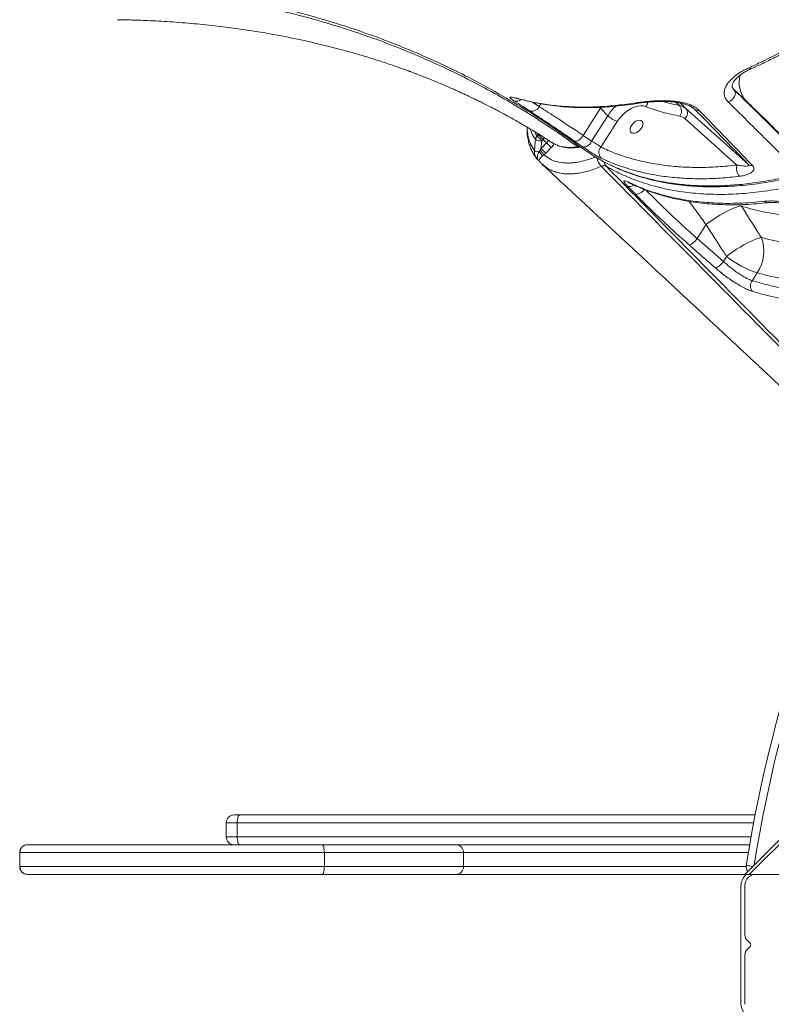
# Model space of a CAD drawing. Units: millimetres. Extents: x -12098 to 26709, y -12412 to 3488.
# Drawn here: x -2251 to -1770, y -7591 to -6962 of the extents above; entities that cross this region are included whole.
import ezdxf

# ---------------------------------------------------------------- set-up
doc = ezdxf.new("R2010")
doc.units = ezdxf.units.MM

msp = doc.modelspace()

# ---------------------------------------------------------------- linework, layer by layer
at = {"color": 7, "linetype": 'Continuous', "lineweight": 15}
for p, q in [((-1786.96, -7507.98), (-1026.96, -6747.98)), ((-1026.96, -6750.81), (-1784.13, -7507.98)), ((-1793.92, -7006.5), (-1794.41, -7005.96)), ((-1794.41, -7005.96), (-1786.24, -7013.64)), ((-1890.34, -7035.7), (-1879.34, -7018.35)), ((-1879.34, -7018.35), (-1874.58, -7023.12)), ((-1784.61, -7054.23), (-1824.61, -7018.52)), ((-1874.58, -7023.12), (-1884.94, -7039.46)), ((-1878.99, -7043.23), (-1868.54, -7026.74)), ((-1825.29, -7024.92), (-1792, -7054.63)), ((-1919.75, -7036.18), (-1918.91, -7035.33)), ((-1917.21, -7044.04), (-1913.7, -7040.54)), ((-1915.93, -7038.31), (-1916.77, -7039.15)), ((-1913.7, -7040.54), (-1915.93, -7038.31)), ((-1890.88, -7042.84), (-1896.25, -7039.09)), ((-1896.07, -7040.28), (-1891.75, -7043.39)), ((-1890.34, -7035.7), (-1884.94, -7039.46)), ((-1918.55, -7046.29), (-1917.86, -7045.1)), ((-1917.86, -7045.1), (-1917.21, -7044.04)), ((-1914.23, -7047.02), (-1915.45, -7048.14)), ((-1910.72, -7043.52), (-1914.23, -7047.02)), ((-1891.71, -7043.35), (-1883.06, -7049.12)), ((-1919.27, -7051.29), (-1918.93, -7051.59)), ((-1915.45, -7048.14), (-1916.32, -7048.81)), ((-1857.32, -7072.9), (-1862.05, -7068.09)), ((-1789.25, -7080.73), (-1789.25, -7080.72)), ((-1817.48, -7101.62), (-1811.81, -7092.68)), ((-1811.81, -7092.68), (-1811.81, -7092.68)), ((-1817.48, -7101.62), (-1800.71, -7116.29)), ((-1798.64, -7113.03), (-1800.71, -7116.29)), ((-1782.27, -7128.55), (-1779.08, -7123.51)), ((-2118.48, -7474.98), (-2118.48, -7483.98)), ((-2113.48, -7469.98), (-2109.97, -7469.98)), ((-2111.45, -7474.98), (-2111.45, -7483.98)), ((-2109.97, -7469.98), (-1780.39, -7469.98)), ((-2250.57, -7493.98), (-2250.57, -7502.98)), ((-2250.41, -7493.98), (-2250.41, -7502.98)), ((-2055.79, -7493.98), (-2250.41, -7493.98)), ((-2245.57, -7488.98), (-2245.45, -7488.98)), ((-2245.45, -7488.98), (-2057.23, -7488.98)), ((-2057.23, -7488.98), (-1971.77, -7488.98)), ((-2055.79, -7493.98), (-2055.79, -7502.98)), ((-1971.77, -7488.98), (-1783.89, -7488.98)), ((-1966.77, -7502.98), (-1966.77, -7493.98)), ((-2250.41, -7502.98), (-2055.79, -7502.98)), ((-2245.45, -7507.98), (-2245.57, -7507.98)), ((-2057.23, -7507.98), (-2245.45, -7507.98)), ((-1971.77, -7507.98), (-2057.23, -7507.98)), ((-1786.96, -7507.98), (-1971.77, -7507.98)), ((-1784.13, -7507.98), (-1786.96, -7507.98)), ((-1779.96, -7507.98), (-1784.13, -7507.98)), ((-1779.96, -7507.98), (-1748.37, -7507.98)), ((-1789.46, -7590.48), (-1789.46, -7515.48)), ((-1786.96, -7546.58), (-1786.96, -7514.98)), ((-1783.91, -7551.42), (-1785.09, -7550.49)), ((-1785.09, -7555.48), (-1783.91, -7554.55)), ((-1786.96, -7590.98), (-1786.96, -7559.39))]:
    msp.add_line(p, q, dxfattribs=at)
at = {"color": 8, "linetype": 'Continuous', "lineweight": 15}
for p, q in [((-1794.27, -7006.06), (-1793.92, -7006.5)), ((-1922.82, -7014.43), (-1918.5, -7017.24)), ((-1917.39, -7015.49), (-1918.5, -7017.24)), ((-1830.79, -7014.58), (-1828.83, -7016.54)), ((-1824.61, -7018.52), (-1828.09, -7015.04)), ((-1879.95, -7017.76), (-1879.34, -7018.35)), ((-1879.34, -7018.35), (-1878.92, -7017.71)), ((-1820.05, -7018.11), (-1819.17, -7018.9)), ((-1819.17, -7018.9), (-1819.33, -7018.75)), ((-1918.91, -7035.33), (-1919.45, -7034.61)), ((-1918.91, -7035.33), (-1918.53, -7035.03)), ((-1918.93, -7051.59), (-1919.14, -7051.39)), ((-1789.25, -7080.72), (-1789.74, -7079.94)), ((-2111.45, -7474.98), (-2118.48, -7474.98)), ((-1781.35, -7474.98), (-2111.45, -7474.98)), ((-2118.48, -7483.98), (-2111.45, -7483.98)), ((-2111.45, -7483.98), (-1783.01, -7483.98)), ((-2250.41, -7493.98), (-2250.57, -7493.98)), ((-1966.77, -7493.98), (-2055.79, -7493.98)), ((-1784.74, -7493.98), (-1966.77, -7493.98)), ((-2250.57, -7502.98), (-2250.41, -7502.98)), ((-2055.79, -7502.98), (-1966.77, -7502.98)), ((-1966.77, -7502.98), (-1786.13, -7502.98))]:
    msp.add_line(p, q, dxfattribs=at)
at = {"color": 7, "linetype": 'Continuous', "lineweight": 15, "flags": 128}
for points in [[(-1793.92, -7006.5), (-1793.37, -7007.39), (-1793.13, -7008.48), (-1793.22, -7009.68), (-1793.65, -7010.9), (-1794.37, -7012.05), (-1795.33, -7013.04), (-1796.45, -7013.79), (-1797.66, -7014.26)], [(-1868.54, -7026.74), (-1867.13, -7024.76), (-1865.49, -7022.91), (-1863.67, -7021.23), (-1861.72, -7019.76), (-1859.68, -7018.56), (-1857.62, -7017.65), (-1855.59, -7017.06), (-1853.65, -7016.8), (-1851.85, -7016.89), (-1850.23, -7017.31)], [(-1852.73, -7026.66), (-1852.28, -7027.38), (-1852.12, -7028.3), (-1852.26, -7029.37), (-1852.71, -7030.5), (-1853.42, -7031.61), (-1854.34, -7032.61), (-1855.4, -7033.43), (-1856.53, -7034.01), (-1857.64, -7034.31), (-1858.64, -7034.3), (-1859.47, -7033.99), (-1860.07, -7033.4), (-1860.38, -7032.57), (-1860.38, -7031.56), (-1860.08, -7030.45), (-1859.5, -7029.33), (-1858.68, -7028.26), (-1857.68, -7027.34), (-1856.57, -7026.63), (-1855.45, -7026.19), (-1854.38, -7026.04), (-1853.45, -7026.2), (-1852.73, -7026.66)], [(-1921.47, -7045.26), (-1921, -7039.91), (-1920.84, -7038.17)], [(-1919.75, -7036.18), (-1919.46, -7036.46), (-1919.12, -7036.8), (-1918.74, -7037.18), (-1918.34, -7037.59), (-1917.92, -7038), (-1917.51, -7038.41), (-1917.12, -7038.8), (-1916.77, -7039.15)], [(-1918.91, -7035.33), (-1918.62, -7035.62), (-1918.28, -7035.96), (-1917.9, -7036.34), (-1917.49, -7036.75), (-1917.08, -7037.16), (-1916.67, -7037.57), (-1916.28, -7037.96), (-1915.93, -7038.31)], [(-1916.77, -7039.15), (-1917.09, -7042.7), (-1917.21, -7044.04)], [(-1913.7, -7040.54), (-1913.35, -7040.89), (-1912.96, -7041.28), (-1912.55, -7041.69), (-1912.14, -7042.1), (-1911.73, -7042.51), (-1911.35, -7042.89), (-1911.01, -7043.23), (-1910.72, -7043.52)], [(-1896.25, -7039.09), (-1895.57, -7039.33), (-1894.8, -7039.36), (-1893.97, -7039.17), (-1893.13, -7038.78), (-1892.31, -7038.21), (-1891.54, -7037.48), (-1890.88, -7036.63), (-1890.34, -7035.7)], [(-1890.88, -7042.84), (-1890.2, -7043.08), (-1889.43, -7043.1), (-1888.6, -7042.92), (-1887.75, -7042.54), (-1886.93, -7041.97), (-1886.16, -7041.24), (-1885.49, -7040.4), (-1884.94, -7039.46)], [(-1917.21, -7044.04), (-1916.86, -7044.4), (-1916.47, -7044.78), (-1916.06, -7045.19), (-1915.64, -7045.61), (-1915.24, -7046.01), (-1914.86, -7046.4), (-1914.52, -7046.74), (-1914.23, -7047.02)], [(-1789.25, -7080.72), (-1790.66, -7081.03), (-1792.31, -7081.54), (-1794.17, -7082.24), (-1796.2, -7083.12), (-1798.36, -7084.17), (-1800.62, -7085.36), (-1802.92, -7086.68), (-1805.24, -7088.1), (-1807.52, -7089.59), (-1809.73, -7091.13), (-1811.81, -7092.68)], [(-1789.25, -7080.73), (-1790.66, -7081.03), (-1792.31, -7081.54), (-1794.17, -7082.24), (-1796.2, -7083.12), (-1798.36, -7084.17), (-1800.62, -7085.37), (-1802.92, -7086.68), (-1805.24, -7088.1), (-1807.52, -7089.59), (-1809.73, -7091.13), (-1811.81, -7092.68)], [(-1822.65, -7105.66), (-1822.22, -7105.65), (-1821.67, -7105.47), (-1821.03, -7105.11), (-1820.32, -7104.61), (-1819.58, -7103.98), (-1818.83, -7103.25), (-1818.13, -7102.45), (-1817.48, -7101.62)], [(-1776.44, -7100.96), (-1777.87, -7101.3), (-1779.52, -7101.84), (-1781.37, -7102.57), (-1783.37, -7103.47), (-1785.5, -7104.53), (-1787.71, -7105.73), (-1789.97, -7107.05), (-1792.23, -7108.47), (-1794.46, -7109.96), (-1796.61, -7111.49), (-1798.64, -7113.03)], [(-1805.81, -7120.36), (-1805.37, -7120.33), (-1804.82, -7120.13), (-1804.18, -7119.77), (-1803.48, -7119.26), (-1802.75, -7118.63), (-1802.03, -7117.9), (-1801.33, -7117.11), (-1800.71, -7116.29)], [(-2109.97, -7469.98), (-2110.26, -7470.08), (-2110.54, -7470.37), (-2110.79, -7470.83), (-2111.02, -7471.45), (-2111.2, -7472.21), (-2111.34, -7473.07), (-2111.43, -7474.01), (-2111.45, -7474.98)], [(-2111.45, -7483.98), (-2111.43, -7484.96), (-2111.34, -7485.9), (-2111.2, -7486.76), (-2111.02, -7487.52), (-2110.79, -7488.14), (-2110.54, -7488.6), (-2110.26, -7488.89), (-2109.97, -7488.98)], [(-2057.23, -7488.98), (-2056.95, -7489.08), (-2056.68, -7489.37), (-2056.43, -7489.83), (-2056.21, -7490.45), (-2056.03, -7491.21), (-2055.9, -7492.07), (-2055.82, -7493.01), (-2055.79, -7493.98)], [(-2055.79, -7502.98), (-2055.82, -7503.96), (-2055.9, -7504.9), (-2056.03, -7505.76), (-2056.21, -7506.52), (-2056.43, -7507.14), (-2056.68, -7507.6), (-2056.95, -7507.89), (-2057.23, -7507.98)]]:
    msp.add_lwpolyline(points, dxfattribs=at)
at = {"color": 8, "linetype": 'Continuous', "lineweight": 15, "flags": 128}
for points in [[(-1930.12, -7012.71), (-1930.16, -7012.7), (-1930.74, -7012.47)], [(-1860.94, -7066.08), (-1861.19, -7065.95), (-1861.79, -7065.47)], [(-1857.32, -7072.9), (-1856.65, -7073.15), (-1855.87, -7073.19), (-1855, -7073.05), (-1854.09, -7072.71), (-1853.19, -7072.2), (-1852.34, -7071.54), (-1851.57, -7070.76), (-1851.2, -7070.29)], [(-1781.85, -7502.87), (-1782.1, -7502.83), (-1783.02, -7502.69), (-1783.88, -7502.55), (-1784.62, -7502.43), (-1785.24, -7502.34), (-1785.69, -7502.26), (-1785.98, -7502.22), (-1786.07, -7502.21)]]:
    msp.add_lwpolyline(points, dxfattribs=at)
at = {"color": 8, "linetype": 'Continuous', "lineweight": 15}
for centre, radius, start, end in [((-1783.15, -6991.38), 1.66, 222.45136, 285.0611), ((-1772.98, -7001.94), 17.68, 164.00882, 221.43293), ((-1932.9, -7009.33), 4.55, 247.87476, 310.74973), ((-1856.45, -7013.27), 2.15, 235.02612, 276.03556), ((-1855.53, -7013.54), 6.49, 324.55987, 351.58318), ((-1847.91, -7040.14), 31.64, 132.87474, 147.44787), ((-1919.13, -7035.08), 4.54, 314.70832, 332.62361), ((-1916.61, -7037.53), 4.18, 314.043, 342.88284), ((-1917.03, -7037.13), 8.98, 314.62871, 334.61106), ((-1892.88, -7041.2), 2.03, 238.97734, 278.16071), ((-1870.89, -7048.22), 10.75, 189.55104, 222.41902), ((-1872.8, -7052.71), 3.92, 181.11116, 222.59409), ((-1860.6, -7064.3), 4.06, 248.9817, 308.49954), ((-1772.51, -7076.24), 2.51, 219.51114, 273.38504), ((-891.73, -7643.22), 900.39, 154.33208, 170.97617)]:
    msp.add_arc(centre, radius, start, end, dxfattribs=at)
at = {"color": 7, "linetype": 'Continuous', "lineweight": 15}
for centre, radius, start, end in [((-1923.02, -7015.36), 4.9, 247.61036, 337.44745), ((-1830.23, -7025), 8.57, 49.04401, 80.59881), ((-1833.48, -7020.25), 5.95, 327.70889, 38.65955), ((-1828.33, -7021.36), 4.68, 310.61042, 37.40381), ((-1816.81, -7016.14), 3.62, 229.40568, 280.80765), ((-1863.84, -7012.06), 15.41, 225.84264, 252.26011), ((-1829.5, -7029.77), 6.43, 49.03807, 80.60293), ((-1917.62, -7038.64), 3.26, 130.87863, 171.65572), ((-1917.73, -7034.22), 5.03, 231.79429, 280.98458), ((-1918.64, -7041.91), 4.38, 229.77702, 271.10199), ((-1923.21, -7052.66), 7.89, 29.20335, 53.84822), ((-1933.02, -7059.64), 21, 33.22342, 43.80762), ((-1875.24, -7046.65), 5.08, 137.62799, 225.28267), ((-1918.48, -7050.42), 1.17, 227.64884, 235.53332), ((-1920.97, -7053.67), 2.92, 37.85744, 51.26264), ((-1785.43, -7056.9), 6.94, 160.96479, 225.30397), ((-1782.44, -7051.7), 3.33, 229.48706, 277.77853), ((-1799.66, -7109.67), 24.8, 326.09689, 20.55545), ((-1761.15, -7066.51), 59.75, 231.13264, 252.53831), ((-1777.78, -7131.91), 5.61, 143.16048, 217.3759), ((-891.73, -7643.22), 905.39, 154.23221, 171.03977), ((-2113.48, -7474.98), 5, 90, 180), ((-2113.48, -7483.98), 5, 180, 270), ((-2245.57, -7493.98), 5, 90, 180), ((-2245.43, -7493.96), 4.98, 90.22853, 180.22542), ((-1971.77, -7493.98), 5, 0, 90), ((-2245.57, -7502.98), 5, 180, 270), ((-2245.43, -7503), 4.98, 179.77458, 269.77147), ((-1971.77, -7502.98), 5, 270, 0), ((-1781.13, -7502.98), 5, 171.03977, 218.25077), ((-1779.46, -7515.48), 10, 131.40962, 180), ((-1779.96, -7514.98), 7, 90, 180), ((-1781.96, -7546.58), 5, 180, 231.34019), ((-1781.96, -7559.39), 5, 128.65981, 180), ((-1785.16, -7552.98), 2, 308.65981, 51.34019), ((-1779.46, -7590.48), 10, 180, 255.52249)]:
    msp.add_arc(centre, radius, start, end, dxfattribs=at)
at = {"color": 8, "linetype": 'Continuous', "lineweight": 15}
for points, knots in [([(-1883.06, -7049.12), (-1882.75, -7049.32), (-1879.13, -7051.76), (-1872.08, -7055.17), (-1862, -7059.4), (-1852.06, -7062.57), (-1841.58, -7065.07), (-1830.56, -7066.84), (-1819.01, -7067.87), (-1807.2, -7068.12), (-1795.17, -7067.63), (-1782.98, -7066.41), (-1770.42, -7064.45), (-1757.52, -7061.73), (-1744.32, -7058.24), (-1731.11, -7054.05), (-1717.94, -7049.2), (-1704.84, -7043.72), (-1691.62, -7037.53), (-1678.3, -7030.62), (-1664.93, -7023), (-1651.81, -7014.84), (-1638.98, -7006.17), (-1626.47, -6997.04), (-1614.07, -6987.32), (-1601.83, -6977), (-1589.81, -6966.11), (-1577.4, -6954.06), (-1564.75, -6940.78), (-1551.94, -6926.15), (-1539.76, -6910.98), (-1529.05, -6896.37), (-1519.77, -6882.56), (-1511.75, -6869.66), (-1504.26, -6856.52), (-1497.32, -6843.16), (-1490.98, -6829.64), (-1485.39, -6816.26), (-1480.54, -6803.05), (-1476.41, -6790.05), (-1472.94, -6777.05), (-1470.18, -6764.1), (-1468.14, -6751.24), (-1466.88, -6738.76), (-1466.37, -6726.69), (-1466.6, -6715.06), (-1467.55, -6703.68), (-1469.27, -6692.59), (-1471.76, -6681.85), (-1474.92, -6671.85), (-1478.68, -6662.58), (-1482.81, -6654.36), (-1487.27, -6646.86), (-1490.51, -6642.41), (-1492.13, -6640.19)], [0, 0, 0, 0, 0.002108, 0.025351, 0.044393, 0.063449, 0.082491, 0.102086, 0.121697, 0.141292, 0.160336, 0.179395, 0.19844, 0.218037, 0.237651, 0.257248, 0.276296, 0.295359, 0.314407, 0.334009, 0.353626, 0.373227, 0.392276, 0.411339, 0.430387, 0.449989, 0.469607, 0.489209, 0.512586, 0.535963, 0.559787, 0.583611, 0.602662, 0.621728, 0.64078, 0.660385, 0.680006, 0.699611, 0.718665, 0.737733, 0.756786, 0.776393, 0.796016, 0.815623, 0.834675, 0.853742, 0.872794, 0.892399, 0.91202, 0.931626, 0.949744, 0.967914, 0.983939, 1, 1, 1, 1]), ([(-1828.83, -7016.54), (-1831.08, -7016.1), (-1834.72, -7015.4), (-1838.18, -7014.41), (-1839.5, -7014.02)], [0, 0, 0, 0, 0.617259, 1, 1, 1, 1]), ([(-1926.19, -7030.43), (-1926.15, -7031.44), (-1926.08, -7033.52), (-1925.45, -7037.18), (-1924.14, -7041.32), (-1922.37, -7043.93), (-1921.47, -7045.26)], [0, 0, 0, 0, 0.174542, 0.360018, 0.676465, 1, 1, 1, 1]), ([(-1920.84, -7038.17), (-1921.01, -7037.94), (-1922.13, -7036.42), (-1923.34, -7034.4), (-1923.81, -7032.22), (-1923.9, -7031.78)], [0, 0, 0, 0, 0.121916, 0.821129, 1, 1, 1, 1]), ([(-1921.34, -7033.34), (-1921, -7034.1), (-1920.56, -7035.11), (-1919.91, -7035.96), (-1919.75, -7036.18)], [0, 0, 0, 0, 0.748879, 1, 1, 1, 1]), ([(-1910.12, -7040.31), (-1908.91, -7040.99), (-1906.46, -7042.38), (-1901.91, -7043.34), (-1897.65, -7043.46), (-1894.89, -7043.07), (-1893.92, -7042.94)], [0, 0, 0, 0, 0.27205, 0.554449, 0.844961, 1, 1, 1, 1]), ([(-1920.03, -7050.41), (-1920.15, -7050.28), (-1920.63, -7049.75), (-1921.29, -7048.25), (-1921.57, -7046.58), (-1921.48, -7045.43), (-1921.47, -7045.26)], [0, 0, 0, 0, 0.104698, 0.40748, 0.912827, 1, 1, 1, 1]), ([(-1915.45, -7048.14), (-1914.25, -7049.05), (-1911.81, -7050.9), (-1907.11, -7052.66), (-1902.54, -7053.37), (-1898.42, -7053.37), (-1894.14, -7052.98), (-1889.66, -7052), (-1885.52, -7050.65), (-1883.62, -7049.85), (-1882.89, -7049.54)], [0, 0, 0, 0, 0.15711, 0.317813, 0.494231, 0.585094, 0.675958, 0.852367, 0.943205, 1, 1, 1, 1]), ([(-1878.83, -7055.47), (-1880.08, -7056.01), (-1882.58, -7057.08), (-1886.33, -7058.34), (-1890.07, -7059.32), (-1893.73, -7059.97), (-1897.24, -7060.31), (-1900.63, -7060.33), (-1903.88, -7060.02), (-1907.07, -7059.38), (-1910.1, -7058.34), (-1913.39, -7056.76), (-1915.3, -7055.13), (-1916.42, -7054.17)], [0, 0, 0, 0, 0.083785, 0.167574, 0.253789, 0.340004, 0.423826, 0.507645, 0.593912, 0.680182, 0.77288, 0.866382, 1, 1, 1, 1]), ([(-1850.17, -7070.67), (-1847.98, -7072.88), (-1843.35, -7077.54), (-1835.5, -7085.12), (-1826.84, -7093.24), (-1820.6, -7098.83), (-1817.48, -7101.62)], [0, 0, 0, 0, 0.22647, 0.478929, 0.739464, 1, 1, 1, 1]), ([(-1822.69, -7077.9), (-1820.92, -7080.2), (-1817.27, -7084.97), (-1813.67, -7090.05), (-1811.81, -7092.68)], [0, 0, 0, 0, 0.483094, 1, 1, 1, 1])]:
    msp.add_open_spline(points, degree=3, knots=knots, dxfattribs=at)
at = {"color": 7, "linetype": 'Continuous', "lineweight": 15}
for points, knots in [([(-1882.8, -7049.23), (-1881.59, -7049.97), (-1878.81, -7051.66), (-1874.16, -7054.14), (-1868.92, -7056.62), (-1863.35, -7058.91), (-1857.56, -7061), (-1851.48, -7062.87), (-1845.25, -7064.47), (-1838.86, -7065.82), (-1832.33, -7066.9), (-1825.64, -7067.72), (-1818.8, -7068.27), (-1811.81, -7068.57), (-1804.67, -7068.59), (-1797.41, -7068.36), (-1790.07, -7067.86), (-1782.66, -7067.1), (-1775.19, -7066.07), (-1767.65, -7064.79), (-1760.04, -7063.24), (-1752.36, -7061.44), (-1744.6, -7059.37), (-1736.78, -7057.04), (-1728.89, -7054.45), (-1720.96, -7051.62), (-1713.03, -7048.54), (-1705.13, -7045.24), (-1697.25, -7041.71), (-1689.39, -7037.96), (-1681.56, -7033.97), (-1673.74, -7029.76), (-1665.93, -7025.32), (-1658.14, -7020.65), (-1650.37, -7015.75), (-1642.64, -7010.64), (-1635, -7005.35), (-1627.46, -6999.88), (-1620.03, -6994.25), (-1612.71, -6988.45), (-1605.49, -6982.47), (-1598.38, -6976.33), (-1591.37, -6970.01), (-1584.45, -6963.52), (-1577.63, -6956.85), (-1570.95, -6950.04), (-1564.44, -6943.13), (-1558.11, -6936.11), (-1551.93, -6928.98), (-1545.92, -6921.73), (-1540.07, -6914.38), (-1534.4, -6906.94), (-1528.91, -6899.41), (-1523.62, -6891.8), (-1518.53, -6884.13), (-1513.65, -6876.41), (-1508.98, -6868.65), (-1504.52, -6860.84), (-1500.27, -6852.99), (-1496.25, -6845.1), (-1492.45, -6837.19), (-1488.88, -6829.27), (-1485.55, -6821.36), (-1482.46, -6813.45), (-1479.62, -6805.57), (-1477.03, -6797.72), (-1474.7, -6789.92), (-1472.61, -6782.16), (-1470.78, -6774.44), (-1469.21, -6766.77), (-1467.9, -6759.17), (-1466.85, -6751.65), (-1466.06, -6744.21), (-1465.54, -6736.87), (-1465.28, -6729.64), (-1465.3, -6722.53), (-1465.58, -6715.54), (-1466.12, -6708.67), (-1466.93, -6701.94), (-1468.01, -6695.34), (-1469.35, -6688.9), (-1470.95, -6682.61), (-1472.82, -6676.49), (-1474.94, -6670.54), (-1477.22, -6665), (-1479.7, -6659.72), (-1482.37, -6654.73), (-1485.36, -6649.75), (-1488.39, -6645.14), (-1490.52, -6642.24), (-1491.47, -6640.94)], [0, 0, 0, 0, 0.008041, 0.018426, 0.029474, 0.040151, 0.051578, 0.062969, 0.074342, 0.085712, 0.097094, 0.108498, 0.119941, 0.131437, 0.143001, 0.1546, 0.166133, 0.177618, 0.189071, 0.200509, 0.211947, 0.223399, 0.234877, 0.246399, 0.257981, 0.269594, 0.281151, 0.292649, 0.304108, 0.315544, 0.326975, 0.338417, 0.349882, 0.361389, 0.372955, 0.384552, 0.396109, 0.407603, 0.419054, 0.43048, 0.4419, 0.453331, 0.464785, 0.476283, 0.487841, 0.499452, 0.510919, 0.522388, 0.533867, 0.545355, 0.556849, 0.568347, 0.579848, 0.591347, 0.602844, 0.614334, 0.625801, 0.637281, 0.648778, 0.660288, 0.671807, 0.683333, 0.694859, 0.706382, 0.717897, 0.729396, 0.740879, 0.752374, 0.763884, 0.775406, 0.786934, 0.798465, 0.809993, 0.821515, 0.833026, 0.844517, 0.855989, 0.867473, 0.878959, 0.890442, 0.90192, 0.913388, 0.924843, 0.936283, 0.947703, 0.957855, 0.968555, 0.979316, 0.990715, 1, 1, 1, 1]), ([(-1893.92, -7042.94), (-1896.46, -7041.1), (-1904.29, -7035.44), (-1917.71, -7026.41), (-1934.3, -7016.09), (-1951.29, -7006.4), (-1968.62, -6997.37), (-1986.3, -6988.99), (-2004.3, -6981.27), (-2022.65, -6974.2), (-2041.31, -6967.79), (-2060.26, -6962.06), (-2079.5, -6956.99), (-2099.03, -6952.58), (-2118.69, -6948.88), (-2138.43, -6945.82), (-2151.69, -6944.34), (-2158.31, -6943.6)], [0, 0, 0, 0, 0.0332032, 0.1024612, 0.1717199, 0.2411184, 0.3105176, 0.3797448, 0.4489721, 0.5183387, 0.587705, 0.6568972, 0.7260889, 0.7954182, 0.8647473, 0.9323578, 1, 1, 1, 1]), ([(-2156, -6941.93), (-2149.24, -6942.73), (-2135.72, -6944.33), (-2115.74, -6947.58), (-2095.97, -6951.47), (-2076.44, -6956.04), (-2057.2, -6961.29), (-2038.26, -6967.2), (-2019.65, -6973.77), (-2001.36, -6981), (-1983.4, -6988.89), (-1965.14, -6997.74), (-1946.65, -7007.61), (-1928, -7018.63), (-1910.99, -7029.54), (-1900.43, -7037.14), (-1895.75, -7040.5)], [0, 0, 0, 0, 0.069998, 0.140031, 0.210402, 0.280773, 0.351285, 0.421797, 0.492174, 0.56255, 0.633067, 0.703584, 0.781622, 0.85966, 0.937889, 1, 1, 1, 1]), ([(-2187.93, -6961.79), (-2186.57, -6961.81), (-2183.5, -6961.85), (-2178.56, -6961.98), (-2172.91, -6962.16), (-2166.71, -6962.41), (-2159.91, -6962.77), (-2152.52, -6963.23), (-2144.85, -6963.81), (-2137.14, -6964.49), (-2129.7, -6965.24), (-2122.58, -6966.05), (-2115.87, -6966.89), (-2109.58, -6967.75), (-2103.7, -6968.62), (-2097.95, -6969.53), (-2092.38, -6970.47), (-2087.03, -6971.43), (-2082.12, -6972.35), (-2077.52, -6973.26), (-2073.09, -6974.18), (-2068.85, -6975.09), (-2064.8, -6975.99), (-2060.94, -6976.88), (-2057.24, -6977.77), (-2053.73, -6978.63), (-2050.44, -6979.47), (-2047.06, -6980.34), (-2043.36, -6981.33), (-2039.11, -6982.51), (-2034.52, -6983.82), (-2029.79, -6985.22), (-2025.15, -6986.65), (-2020.6, -6988.09), (-2016.14, -6989.56), (-2011.76, -6991.04), (-2007.67, -6992.47), (-2004.23, -6993.71), (-2001.48, -6994.71), (-1999.38, -6995.5), (-1997.49, -6996.21), (-1995.51, -6996.97), (-1993.13, -6997.89), (-1990.31, -6999), (-1987.09, -7000.29), (-1983.63, -7001.71), (-1980.08, -7003.2), (-1976.65, -7004.68), (-1973.48, -7006.07), (-1970.57, -7007.38), (-1967.9, -7008.6), (-1965.45, -7009.73), (-1963.34, -7010.72), (-1961.65, -7011.53), (-1960.23, -7012.21), (-1958.59, -7013), (-1956.38, -7014.08), (-1953.44, -7015.54), (-1949.91, -7017.33), (-1945.2, -7019.78), (-1939.3, -7022.94), (-1932.23, -7026.88), (-1924.6, -7031.32), (-1917.15, -7035.84), (-1912.31, -7038.96), (-1910.14, -7040.36)], [0, 0, 0, 0, 0.013571, 0.030683, 0.049335, 0.070031, 0.092765, 0.117534, 0.144332, 0.170101, 0.195699, 0.219951, 0.242862, 0.264435, 0.284673, 0.303579, 0.323954, 0.342523, 0.359296, 0.37514, 0.390622, 0.405744, 0.419673, 0.433281, 0.446454, 0.45871, 0.470467, 0.481346, 0.494433, 0.509724, 0.526523, 0.543433, 0.560415, 0.576493, 0.592637, 0.608846, 0.624262, 0.637458, 0.646741, 0.65447, 0.660686, 0.667593, 0.676415, 0.687154, 0.699035, 0.712562, 0.726151, 0.739082, 0.751355, 0.761941, 0.771985, 0.781429, 0.789474, 0.795856, 0.800634, 0.805729, 0.814762, 0.826141, 0.839869, 0.855905, 0.881406, 0.909464, 0.940086, 0.973276, 1, 1, 1, 1]), ([(-1572.66, -6960.29), (-1577.38, -6964.89), (-1586.83, -6974.11), (-1601.7, -6987.13), (-1616.99, -6999.5), (-1632.67, -7011.09), (-1647.75, -7021.26), (-1662.16, -7030.09), (-1675.82, -7037.75), (-1689.58, -7044.74), (-1703.37, -7051.04), (-1717.12, -7056.59), (-1731.4, -7061.59), (-1746.17, -7065.88), (-1761.37, -7069.34), (-1776.3, -7071.77), (-1790.85, -7073.18), (-1805, -7073.57), (-1818.68, -7072.89), (-1831.85, -7071.17), (-1844.45, -7068.42), (-1856.38, -7064.67), (-1865.78, -7060.68), (-1872.09, -7057.43), (-1874.77, -7055.89), (-1875.68, -7055.36)], [0, 0, 0, 0, 0.049179, 0.098526, 0.14793, 0.197275, 0.246453, 0.287485, 0.328663, 0.36991, 0.411148, 0.452308, 0.493327, 0.540121, 0.587073, 0.634085, 0.681048, 0.727853, 0.774841, 0.821984, 0.869181, 0.916324, 0.963312, 0.987464, 1, 1, 1, 1]), ([(-1784.38, -6992.51), (-1781.61, -6991.24), (-1773.48, -6987.52), (-1765.38, -6983.24), (-1760.03, -6980.42)], [0, 0, 0, 0, 0.3398001, 1, 1, 1, 1]), ([(-1782.72, -6992.97), (-1781.98, -6992.65), (-1778.58, -6991.16), (-1772.53, -6988.26), (-1765.17, -6984.61), (-1760.47, -6982.08), (-1758.41, -6980.98)], [0, 0, 0, 0, 0.091828, 0.418108, 0.745129, 1, 1, 1, 1]), ([(-1797.66, -7014.26), (-1798.23, -7013.61), (-1799.35, -7012.32), (-1800.13, -7010.24), (-1800.3, -7008.14), (-1799.85, -7005.9), (-1798.76, -7003.57), (-1796.86, -7001), (-1794.15, -6998.38), (-1790.92, -6996.02), (-1787.62, -6994.05), (-1785.46, -6993.02), (-1784.38, -6992.51)], [0, 0, 0, 0, 0.0899547, 0.1800222, 0.2698604, 0.3597708, 0.4652565, 0.5707947, 0.6968838, 0.8229744, 0.9114962, 1, 1, 1, 1]), ([(-1794.3, -7006.08), (-1794.44, -7005.91), (-1794.77, -7005.52), (-1795.03, -7005.02), (-1795.17, -7004.56), (-1795.2, -7004.01), (-1795.09, -7003.34), (-1794.78, -7002.5), (-1794.22, -7001.5), (-1793.37, -7000.35), (-1792.26, -6999.13), (-1790.85, -6997.85), (-1789.16, -6996.55), (-1787.22, -6995.28), (-1785.09, -6994.06), (-1783.51, -6993.33), (-1782.73, -6992.97)], [0, 0, 0, 0, 0.044252, 0.103912, 0.170463, 0.25405, 0.326648, 0.395251, 0.468696, 0.541325, 0.614732, 0.691285, 0.768895, 0.847035, 0.924939, 1, 1, 1, 1]), ([(-1793.92, -7006.5), (-1787.93, -7012.37), (-1775.95, -7024.13), (-1763.53, -7036.37), (-1757.31, -7042.49)], [0, 0, 0, 0, 0.499869, 1, 1, 1, 1]), ([(-1934.62, -7013.55), (-1935.02, -7013.29), (-1935.81, -7012.76), (-1936.7, -7012.1), (-1937.21, -7011.57), (-1937.14, -7011.26), (-1936.45, -7011.21), (-1935.15, -7011.4), (-1933.28, -7011.8), (-1931.59, -7012.25), (-1930.74, -7012.47)], [0, 0, 0, 0, 0.100989, 0.201986, 0.336465, 0.470933, 0.602863, 0.734776, 0.867391, 1, 1, 1, 1]), ([(-1924.89, -7019.89), (-1926.24, -7019), (-1929.47, -7016.86), (-1932.72, -7014.77), (-1934.62, -7013.55)], [0, 0, 0, 0, 0.416676, 1, 1, 1, 1]), ([(-1934.55, -7011.7), (-1934.55, -7011.7), (-1934.54, -7011.7), (-1934.24, -7011.74), (-1933.68, -7011.84), (-1932.79, -7012.04), (-1931.62, -7012.32), (-1930.64, -7012.58), (-1930.13, -7012.71)], [0, 0, 0, 0, 0.086191, 0.226645, 0.393068, 0.581664, 0.787622, 1, 1, 1, 1]), ([(-1930.74, -7012.47), (-1929.37, -7012.82), (-1924.63, -7014.05), (-1916.24, -7015.69), (-1905.42, -7017.04), (-1894.11, -7017.69), (-1882.35, -7017.59), (-1870.18, -7016.78), (-1861.85, -7015.62), (-1857.68, -7015.03)], [0, 0, 0, 0, 0.063018, 0.216918, 0.370936, 0.524838, 0.683182, 0.841654, 1, 1, 1, 1]), ([(-1930.12, -7012.68), (-1928.73, -7013.05), (-1925.29, -7013.98), (-1919.61, -7015.16), (-1913.1, -7016.26), (-1906.44, -7017.09), (-1899.64, -7017.66), (-1892.73, -7017.96), (-1885.71, -7017.99), (-1878.57, -7017.76), (-1871.3, -7017.27), (-1863.89, -7016.48), (-1858.84, -7015.85), (-1856.24, -7015.4), (-1856.17, -7015.39)], [0, 0, 0, 0, 0.062725, 0.155516, 0.248695, 0.3421, 0.435559, 0.528851, 0.621899, 0.715018, 0.808724, 0.902944, 0.997429, 1, 1, 1, 1]), ([(-1857.68, -7015.03), (-1856.12, -7014.8), (-1852.99, -7014.34), (-1847.89, -7013.82), (-1842.89, -7013.53), (-1838.11, -7013.49), (-1833.91, -7013.68), (-1829.95, -7014.11), (-1826.54, -7014.73), (-1823.51, -7015.55), (-1820.92, -7016.5), (-1818.69, -7017.65), (-1817.12, -7018.74), (-1816.39, -7019.45), (-1816.13, -7019.7)], [0, 0, 0, 0, 0.121666, 0.243609, 0.364928, 0.45845, 0.551859, 0.629441, 0.706923, 0.771327, 0.835686, 0.900093, 0.964508, 1, 1, 1, 1]), ([(-1856.23, -7015.35), (-1855.91, -7015.29), (-1854.54, -7015.07), (-1851.97, -7014.76), (-1848.58, -7014.41), (-1845.26, -7014.18), (-1842.13, -7014.04), (-1839.24, -7014), (-1836.5, -7014.06), (-1833.9, -7014.22), (-1831.48, -7014.46), (-1829.24, -7014.79), (-1827.26, -7015.19), (-1825.51, -7015.64), (-1823.99, -7016.13), (-1822.6, -7016.69), (-1821.36, -7017.33), (-1820.43, -7017.92), (-1820.03, -7018.25), (-1819.88, -7018.38)], [0, 0, 0, 0, 0.030001, 0.127921, 0.221446, 0.311657, 0.389606, 0.459658, 0.526097, 0.588151, 0.645796, 0.699406, 0.74962, 0.793675, 0.835043, 0.877946, 0.924572, 0.972243, 1, 1, 1, 1]), ([(-1761.42, -7050.23), (-1763.05, -7048.61), (-1771.21, -7040.5), (-1783.35, -7028.45), (-1793.63, -7018.26), (-1797.66, -7014.26)], [0, 0, 0, 0, 0.131792, 0.65901, 1, 1, 1, 1]), ([(-1786.24, -7013.64), (-1784.94, -7014.87), (-1782.63, -7017.05), (-1778.69, -7020.85), (-1774.72, -7024.73), (-1770.36, -7029.04), (-1767.14, -7032.25), (-1765.53, -7033.86)], [0, 0, 0, 0, 0.240549, 0.42782, 0.615078, 0.807542, 1, 1, 1, 1]), ([(-1896.25, -7039.09), (-1899.01, -7037.2), (-1904.54, -7033.41), (-1912.05, -7028.37), (-1918.99, -7023.79), (-1922.92, -7021.19), (-1924.89, -7019.89)], [0, 0, 0, 0, 0.2458729, 0.4917594, 0.745873, 1, 1, 1, 1]), ([(-1918.5, -7017.24), (-1916.61, -7018.45), (-1912.84, -7020.86), (-1906.11, -7025.18), (-1898.69, -7030.05), (-1893.12, -7033.82), (-1890.34, -7035.7)], [0, 0, 0, 0, 0.2461426, 0.4922736, 0.7461428, 1, 1, 1, 1]), ([(-1850.23, -7017.31), (-1846.77, -7018.56), (-1839.81, -7021.08), (-1832.24, -7022.64), (-1828.45, -7023.43)], [0, 0, 0, 0, 0.498797, 1, 1, 1, 1]), ([(-1819.58, -7018.51), (-1819.64, -7018.45), (-1819.72, -7018.37), (-1819.82, -7018.3), (-1819.83, -7018.29)], [0, 0, 0, 0, 0.85541, 1, 1, 1, 1]), ([(-1784.61, -7054.23), (-1790.51, -7048.21), (-1802.31, -7036.18), (-1813.55, -7024.66), (-1819.17, -7018.9)], [0, 0, 0, 0, 0.499817, 1, 1, 1, 1]), ([(-1816.13, -7019.7), (-1814.69, -7021.2), (-1807.47, -7028.71), (-1796.21, -7040.36), (-1786.04, -7050.83), (-1781.99, -7055)], [0, 0, 0, 0, 0.130783, 0.653958, 1, 1, 1, 1]), ([(-1926.24, -7030.39), (-1926.25, -7031.38), (-1926.26, -7033.51), (-1925.91, -7036.71), (-1925.26, -7039.94), (-1924.34, -7042.88), (-1923.15, -7045.62), (-1921.75, -7048.13), (-1920.62, -7049.66), (-1920.05, -7050.43)], [0, 0, 0, 0, 0.133012, 0.289717, 0.443422, 0.593266, 0.724509, 0.862358, 1, 1, 1, 1]), ([(-1910.07, -7040.33), (-1909.9, -7040.45), (-1909.08, -7041.04), (-1907.4, -7041.84), (-1905.07, -7042.73), (-1902.58, -7043.32), (-1899.95, -7043.66), (-1897.18, -7043.71), (-1894.7, -7043.55), (-1893.16, -7043.29), (-1892.59, -7043.19)], [0, 0, 0, 0, 0.035903, 0.177743, 0.320416, 0.463343, 0.610188, 0.75906, 0.910339, 1, 1, 1, 1]), ([(-1884.94, -7039.46), (-1884.66, -7039.6), (-1883.99, -7039.94), (-1882.71, -7040.68), (-1881.29, -7041.6), (-1879.95, -7042.52), (-1879.31, -7042.99), (-1878.99, -7043.23)], [0, 0, 0, 0, 0.149969, 0.35905, 0.569312, 0.783351, 1, 1, 1, 1]), ([(-1919.14, -7051.39), (-1919.31, -7051.11), (-1919.64, -7050.57), (-1919.67, -7049.15), (-1919.29, -7047.68), (-1918.76, -7046.67), (-1918.55, -7046.29)], [0, 0, 0, 0, 0.26663, 0.526042, 0.8192, 1, 1, 1, 1]), ([(-1892.09, -7043.09), (-1892.38, -7042.95), (-1892.84, -7042.72), (-1893.62, -7042.88), (-1893.92, -7042.94)], [0, 0, 0, 0, 0.610138, 1, 1, 1, 1]), ([(-1878.81, -7050.26), (-1879.54, -7049.89), (-1880.99, -7049.16), (-1883.8, -7047.51), (-1886.66, -7045.7), (-1889.12, -7044.06), (-1890.36, -7043.2), (-1890.88, -7042.84)], [0, 0, 0, 0, 0.216802, 0.432734, 0.644824, 0.853182, 1, 1, 1, 1]), ([(-1878.99, -7043.23), (-1875.89, -7044.61), (-1869.67, -7047.37), (-1859.77, -7050.58), (-1849.52, -7053.09), (-1838.95, -7054.87), (-1827.88, -7055.95), (-1816.32, -7056.29), (-1804.35, -7055.94), (-1796.11, -7055.07), (-1792, -7054.63)], [0, 0, 0, 0, 0.12593, 0.252271, 0.375077, 0.497979, 0.620785, 0.747156, 0.87363, 1, 1, 1, 1]), ([(-1920.07, -7050.39), (-1919.83, -7050.7), (-1919.57, -7051.05), (-1919.24, -7051.31), (-1919.21, -7051.34)], [0, 0, 0, 0, 0.914461, 1, 1, 1, 1]), ([(-1916.32, -7048.81), (-1916.6, -7049.06), (-1917.35, -7049.74), (-1918.14, -7050.71), (-1918.61, -7051.62), (-1918.65, -7051.79), (-1918.67, -7051.88)], [0, 0, 0, 0, 0.163012, 0.443761, 0.707082, 1, 1, 1, 1]), ([(-1918.54, -7051.99), (-1918.09, -7052.54), (-1917.46, -7053.31), (-1916.7, -7053.96), (-1916.48, -7054.16)], [0, 0, 0, 0, 0.704986, 1, 1, 1, 1]), ([(-1790.32, -7061.83), (-1794.38, -7062.27), (-1802.52, -7063.14), (-1814.37, -7063.53), (-1826.04, -7063.24), (-1837.43, -7062.18), (-1848.52, -7060.36), (-1857.81, -7058.1), (-1865.68, -7055.65), (-1872.29, -7053.22), (-1876.64, -7051.24), (-1878.81, -7050.26)], [0, 0, 0, 0, 0.122804, 0.245703, 0.368508, 0.494875, 0.621346, 0.747713, 0.825712, 0.912789, 1, 1, 1, 1]), ([(-1916.47, -7054.22), (-1913.01, -7057.44), (-1905.45, -7064.46), (-1894.04, -7075.06), (-1882.52, -7085.78), (-1871.78, -7095.77), (-1861.84, -7105.02), (-1852.68, -7113.55), (-1844.6, -7121.07), (-1837.55, -7127.64), (-1831.45, -7133.31), (-1825.96, -7138.44), (-1820.99, -7143.06), (-1816.58, -7147.18), (-1812.73, -7150.76), (-1809.53, -7153.75), (-1806.88, -7156.22), (-1804.66, -7158.29), (-1802.81, -7160.02), (-1801.26, -7161.47), (-1799.79, -7162.84), (-1798.09, -7164.42), (-1795.92, -7166.45), (-1792.92, -7169.24), (-1788.99, -7172.91), (-1784.05, -7177.52), (-1778.51, -7182.7), (-1768.52, -7192.03), (-1752.76, -7206.76), (-1737.52, -7221.03), (-1726.95, -7230.93), (-1722.77, -7234.85), (-1718.96, -7238.42), (-1715.45, -7241.71), (-1712.3, -7244.66), (-1709.59, -7247.2), (-1707.5, -7249.17), (-1705.71, -7250.85), (-1703.87, -7252.58), (-1701.82, -7254.5), (-1699.47, -7256.7), (-1696.72, -7259.29), (-1693.33, -7262.48), (-1689.24, -7266.33), (-1684.43, -7270.86), (-1678.88, -7276.09), (-1672.56, -7282.06), (-1667.15, -7287.18), (-1663.8, -7290.35), (-1662.86, -7291.24)], [0, 0, 0, 0, 0.041016, 0.0898, 0.135471, 0.178035, 0.217495, 0.253857, 0.287126, 0.313703, 0.337917, 0.359771, 0.379266, 0.397127, 0.412415, 0.425133, 0.435348, 0.444037, 0.451516, 0.45746, 0.462528, 0.469034, 0.477651, 0.488375, 0.504742, 0.524398, 0.5472, 0.570714, 0.643463, 0.735143, 0.752809, 0.769856, 0.785083, 0.798438, 0.811901, 0.822716, 0.830886, 0.836981, 0.844142, 0.852848, 0.861495, 0.872144, 0.885366, 0.901154, 0.919501, 0.940399, 0.963835, 0.989801, 1, 1, 1, 1]), ([(-1875.68, -7055.36), (-1876.02, -7055.22), (-1876.7, -7054.95), (-1877.86, -7055.09), (-1878.57, -7055.37), (-1878.83, -7055.47)], [0, 0, 0, 0, 0.392836, 0.785615, 1, 1, 1, 1]), ([(-1680.29, -7256.05), (-1683.67, -7252.65), (-1690.43, -7245.85), (-1700.3, -7235.87), (-1716.8, -7219.2), (-1776.41, -7158.98), (-1832.58, -7102.21), (-1878.83, -7055.47)], [0, 0, 0, 0, 0.050058, 0.100129, 0.1502, 0.300411, 1, 1, 1, 1]), ([(-1875.68, -7055.36), (-1854.77, -7076.56), (-1812.01, -7119.91), (-1758.31, -7174.38), (-1714.71, -7218.58), (-1691.6, -7242.01), (-1679.07, -7254.73), (-1677.66, -7256.17)], [0, 0, 0, 0, 0.31698, 0.647934, 0.813414, 0.978889, 1, 1, 1, 1]), ([(-1792, -7054.63), (-1791.29, -7054.77), (-1789.89, -7055.03), (-1787.98, -7055.26), (-1786.19, -7055.33), (-1784.9, -7055.19), (-1784.38, -7054.82), (-1784.39, -7054.5), (-1784.56, -7054.29), (-1784.61, -7054.23)], [0, 0, 0, 0, 0.192389, 0.378987, 0.565423, 0.787557, 0.902019, 0.969603, 1, 1, 1, 1]), ([(-1781.99, -7055), (-1781.66, -7055.47), (-1780.99, -7056.4), (-1781.22, -7057.64), (-1781.89, -7058.66), (-1783.08, -7059.66), (-1784.9, -7060.59), (-1787.4, -7061.38), (-1789.34, -7061.68), (-1790.32, -7061.83)], [0, 0, 0, 0, 0.12945, 0.258505, 0.369613, 0.480935, 0.653388, 0.826104, 1, 1, 1, 1]), ([(-1862.05, -7068.09), (-1862.6, -7067.5), (-1863.71, -7066.31), (-1864.39, -7065.17), (-1864.21, -7064.66), (-1863.26, -7064.8), (-1862.22, -7065.28), (-1861.79, -7065.47)], [0, 0, 0, 0, 0.209141, 0.419075, 0.631735, 0.848378, 1, 1, 1, 1]), ([(-1861.79, -7065.47), (-1858.73, -7066.87), (-1852.6, -7069.66), (-1842.76, -7072.98), (-1832.4, -7075.66), (-1821.48, -7077.61), (-1810.03, -7078.82), (-1799.71, -7079.21), (-1790.54, -7079.07), (-1782.65, -7078.66), (-1777.18, -7078.11), (-1774.44, -7077.83)], [0, 0, 0, 0, 0.123956, 0.248008, 0.371964, 0.499521, 0.627183, 0.75474, 0.833278, 0.916581, 1, 1, 1, 1]), ([(-1861.59, -7065.8), (-1861.58, -7065.8), (-1861.56, -7065.81), (-1861.3, -7065.91), (-1861.03, -7066.04), (-1860.93, -7066.09)], [0, 0, 0, 0, 0.305964, 0.731309, 1, 1, 1, 1]), ([(-1860.93, -7066.05), (-1859.98, -7066.51), (-1857.22, -7067.88), (-1852.43, -7069.88), (-1846.57, -7072.06), (-1840.53, -7073.97), (-1834.32, -7075.63), (-1827.93, -7077.03), (-1821.4, -7078.17), (-1814.73, -7079.05), (-1807.9, -7079.66), (-1800.92, -7080.01), (-1793.84, -7080.09), (-1786.64, -7079.89), (-1779.5, -7079.47), (-1774.68, -7078.97), (-1772.34, -7078.72)], [0, 0, 0, 0, 0.038063, 0.111689, 0.185467, 0.259256, 0.333502, 0.407728, 0.481933, 0.556221, 0.630688, 0.70545, 0.780549, 0.854588, 0.929258, 1, 1, 1, 1]), ([(-1822.65, -7105.66), (-1825.79, -7102.87), (-1832.07, -7097.28), (-1840.98, -7088.97), (-1849.51, -7080.77), (-1854.72, -7075.52), (-1857.32, -7072.9)], [0, 0, 0, 0, 0.245961, 0.491915, 0.74596, 1, 1, 1, 1]), ([(-1774.44, -7077.83), (-1773.16, -7077.73), (-1770.61, -7077.51), (-1766.44, -7077.72), (-1762.41, -7078.36), (-1759.09, -7079.4), (-1756.79, -7080.57), (-1755.89, -7081.37), (-1755.51, -7081.69)], [0, 0, 0, 0, 0.221079, 0.441667, 0.640112, 0.803735, 0.91898, 1, 1, 1, 1]), ([(-1772.36, -7078.72), (-1771.92, -7078.68), (-1770.85, -7078.56), (-1768.93, -7078.53), (-1766.8, -7078.6), (-1764.8, -7078.79), (-1763.04, -7079.08), (-1761.54, -7079.44), (-1760.24, -7079.85), (-1759.2, -7080.3), (-1758.41, -7080.74), (-1757.93, -7081.08), (-1757.8, -7081.2), (-1757.76, -7081.23)], [0, 0, 0, 0, 0.10542, 0.256439, 0.408773, 0.532868, 0.640413, 0.733818, 0.8046, 0.875873, 0.932316, 0.978411, 1, 1, 1, 1]), ([(-1789.25, -7080.72), (-1786.95, -7081.46), (-1782.36, -7082.92), (-1775.12, -7084.62), (-1767.67, -7085.99), (-1762.49, -7086.55), (-1759.9, -7086.83)], [0, 0, 0, 0, 0.249024, 0.498052, 0.749024, 1, 1, 1, 1]), ([(-1776.44, -7100.96), (-1777.16, -7099.84), (-1781.45, -7093.11), (-1785.71, -7086.35), (-1789.25, -7080.73)], [0, 0, 0, 0, 0.16753, 1, 1, 1, 1]), ([(-1811.81, -7092.68), (-1808.17, -7098.34), (-1803.8, -7105.13), (-1799.38, -7111.9), (-1798.64, -7113.03)], [0, 0, 0, 0, 0.832511, 1, 1, 1, 1]), ([(-1740.26, -7106.34), (-1743.72, -7106.2), (-1750.65, -7105.9), (-1760.06, -7104.68), (-1768.69, -7103.06), (-1773.85, -7101.66), (-1776.44, -7100.96)], [0, 0, 0, 0, 0.27146, 0.543764, 0.771634, 1, 1, 1, 1]), ([(-1805.81, -7120.36), (-1808.21, -7118.28), (-1813.83, -7113.4), (-1819.44, -7108.48), (-1822.65, -7105.66)], [0, 0, 0, 0, 0.4260033, 1, 1, 1, 1]), ([(-1800.71, -7116.29), (-1799.68, -7117.18), (-1797.83, -7118.8), (-1794.94, -7121.09), (-1792.23, -7123.09), (-1789.53, -7124.9), (-1786.93, -7126.45), (-1784.45, -7127.72), (-1783, -7128.27), (-1782.27, -7128.55)], [0, 0, 0, 0, 0.1712263, 0.3097896, 0.4483524, 0.5863118, 0.7242589, 0.8621356, 1, 1, 1, 1]), ([(-1782.24, -7135.32), (-1783.17, -7134.99), (-1785.04, -7134.32), (-1788.21, -7132.78), (-1791.54, -7130.89), (-1794.99, -7128.69), (-1798.46, -7126.25), (-1802.15, -7123.45), (-1804.51, -7121.46), (-1805.81, -7120.36)], [0, 0, 0, 0, 0.138783, 0.277568, 0.415784, 0.553992, 0.69203, 0.830055, 1, 1, 1, 1]), ([(-1782.27, -7128.55), (-1778.53, -7129.65), (-1771.04, -7131.85), (-1759.02, -7134), (-1746.49, -7135.36), (-1737.68, -7135.46), (-1733.28, -7135.5)], [0, 0, 0, 0, 0.247958, 0.495915, 0.747958, 1, 1, 1, 1]), ([(-1779.08, -7123.51), (-1776.05, -7124.32), (-1770.01, -7125.95), (-1760.45, -7127.65), (-1750.57, -7128.85), (-1743.69, -7129.14), (-1740.26, -7129.28)], [0, 0, 0, 0, 0.248694, 0.497383, 0.748693, 1, 1, 1, 1]), ([(-1732.4, -7142.38), (-1734.86, -7142.38), (-1739.81, -7142.37), (-1747.04, -7141.99), (-1754.15, -7141.34), (-1761.12, -7140.39), (-1768.15, -7139.09), (-1775.23, -7137.46), (-1779.9, -7136.03), (-1782.24, -7135.32)], [0, 0, 0, 0, 0.13841, 0.276909, 0.415403, 0.5546, 0.693794, 0.846781, 1, 1, 1, 1])]:
    msp.add_open_spline(points, degree=3, knots=knots, dxfattribs=at)

doc.saveas('drawing.dxf')
